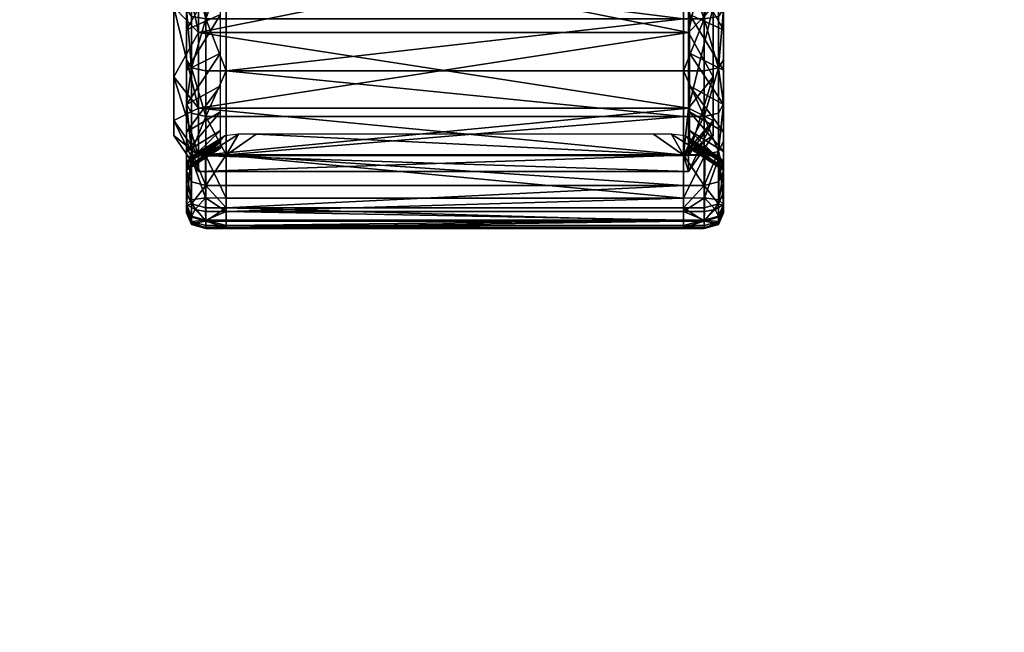
# Model space of a CAD drawing. Units: inches. Extents: x -24 to 24, y -12 to 12.
# Drawn here: x 19.4 to 20.9, y -8.7 to -7.7 of the extents above; entities that cross this region are included whole.
import ezdxf

# ---------------------------------------------------------------- set-up
doc = ezdxf.new("R2010")
doc.units = ezdxf.units.IN
doc.header["$MEASUREMENT"] = 0
for name, color, linetype in [('AFUTL-3-EDPL', 19, 'Continuous'), ('AFUTL-3-TPLM', 15, 'Continuous'), ('AFUTL-3-WHPL', 19, 'Continuous')]:
    doc.layers.add(name, color=color, linetype=linetype)

msp = doc.modelspace()

# ---------------------------------------------------------------- meshes
at = {"layer": 'AFUTL-3-EDPL'}
mesh = msp.add_polyface(dxfattribs=at)
corners = [(23, 12, 28.004), (-23, 12, 28.004), (-23, 12, 29.004), (23, 12, 29.004), (-23.4375, 11.9375, 29.004), (-23.4375, 11.9375, 28.004), (-24, 11, 28.004), (-24, -11, 28.004), (-24, -11, 29.004), (-24, 11, 29.004), (24, -11, 28.004), (24, 11, 28.004), (24, 11, 29.004), (24, -11, 29.004), (23.9375, 11.4375, 29.004), (23.9375, 11.4375, 28.004), (-23, -12, 28.004), (23, -12, 28.004), (23, -12, 29.004), (-23, -12, 29.004), (23.4375, -11.9375, 29.004), (23.4375, -11.9375, 28.004), (-23.4375, -11.9375, 28.004), (-23.4375, -11.9375, 29.004), (23.75, -11.75, 29.004), (23.75, -11.75, 28.004), (23.9375, -11.4375, 29.004), (23.9375, -11.4375, 28.004), (-23.75, -11.75, 28.004), (-23.75, -11.75, 29.004), (-23.9375, -11.4375, 28.004), (-23.9375, -11.4375, 29.004), (23.75, 11.75, 29.004), (23.75, 11.75, 28.004), (23.4375, 11.9375, 29.004), (23.4375, 11.9375, 28.004), (-23.75, 11.75, 29.004), (-23.75, 11.75, 28.004), (-23.9375, 11.4375, 29.004), (-23.9375, 11.4375, 28.004)]
mesh.append_faces([[corners[k] for k in face] for face in [(0, 1, 2, 2), (2, 3, 0, 0), (4, 2, 1, 1), (1, 5, 4, 4), (6, 7, 8, 8), (8, 9, 6, 6), (10, 11, 12, 12), (12, 13, 10, 10), (14, 12, 11, 11), (11, 15, 14, 14), (16, 17, 18, 18), (18, 19, 16, 16), (20, 18, 17, 17), (17, 21, 20, 20), (22, 16, 19, 19), (19, 23, 22, 22), (24, 20, 21, 21), (21, 25, 24, 24), (26, 24, 25, 25), (25, 27, 26, 26), (13, 26, 27, 27), (27, 10, 13, 13), (28, 22, 23, 23), (23, 29, 28, 28), (30, 28, 29, 29), (29, 31, 30, 30), (7, 30, 31, 31), (31, 8, 7, 7), (32, 14, 15, 15), (15, 33, 32, 32), (34, 32, 33, 33), (33, 35, 34, 34), (3, 34, 35, 35), (35, 0, 3, 3), (36, 4, 5, 5), (5, 37, 36, 36), (38, 36, 37, 37), (37, 39, 38, 38), (9, 38, 39, 39), (39, 6, 9, 9)]], dxfattribs={"vtx2": -1, "vtx3": -1})
at = {"layer": 'AFUTL-3-TPLM'}
mesh = msp.add_polyface(dxfattribs=at)
corners = [(-24, -11, 28.004), (-24, 11, 28.004), (-23.9375, 11.4375, 28.004), (-23.75, 11.75, 28.004), (-23.4375, 11.9375, 28.004), (-23, 12, 28.004), (23, 12, 28.004), (23.4375, 11.9375, 28.004), (23.75, 11.75, 28.004), (23.9375, 11.4375, 28.004), (24, 11, 28.004), (24, -11, 28.004), (23.9375, -11.4375, 28.004), (23.75, -11.75, 28.004), (23.4375, -11.9375, 28.004), (23, -12, 28.004), (-23.9375, -11.4375, 28.004), (-23.75, -11.75, 28.004), (-23.4375, -11.9375, 28.004), (-23, -12, 28.004)]
mesh.append_faces([[corners[k] for k in face] for face in [(0, 5, 10, 10), (0, 10, 15, 15)]], dxfattribs={"vtx0": -1, "vtx1": -1, "vtx2": -1, "vtx3": -1})
mesh.append_faces([[corners[k] for k in face] for face in [(0, 2, 3, 3), (0, 3, 4, 4), (0, 4, 5, 5), (5, 7, 8, 8), (5, 8, 9, 9), (5, 9, 10, 10), (10, 12, 13, 13), (10, 13, 14, 14), (10, 14, 15, 15)]], dxfattribs={"vtx0": -1, "vtx2": -1, "vtx3": -1})
mesh.append_faces([[corners[k] for k in face] for face in [(19, 18, 15, 15)]], dxfattribs={"vtx1": -1, "vtx2": -1})
mesh.append_faces([[corners[k] for k in face] for face in [(16, 0, 15, 15), (17, 16, 15, 15), (18, 17, 15, 15)]], dxfattribs={"vtx1": -1, "vtx2": -1, "vtx3": -1})
mesh.append_faces([[corners[k] for k in face] for face in [(0, 1, 2, 2), (5, 6, 7, 7), (10, 11, 12, 12)]], dxfattribs={"vtx2": -1, "vtx3": -1})
mesh = msp.add_polyface(dxfattribs=at)
corners = [(-23, -12, 29.004), (23, -12, 29.004), (23.4375, -11.9375, 29.004), (23.75, -11.75, 29.004), (23.9375, -11.4375, 29.004), (24, -11, 29.004), (24, 11, 29.004), (23.9375, 11.4375, 29.004), (23.75, 11.75, 29.004), (23.4375, 11.9375, 29.004), (23, 12, 29.004), (-23, 12, 29.004), (-23.4375, 11.9375, 29.004), (-23.75, 11.75, 29.004), (-23.9375, 11.4375, 29.004), (-24, 11, 29.004), (-23.4375, -11.9375, 29.004), (-23.75, -11.75, 29.004), (-23.9375, -11.4375, 29.004), (-24, -11, 29.004)]
mesh.append_faces([[corners[k] for k in face] for face in [(0, 5, 10, 10), (0, 10, 15, 15)]], dxfattribs={"vtx0": -1, "vtx1": -1, "vtx2": -1, "vtx3": -1})
mesh.append_faces([[corners[k] for k in face] for face in [(0, 2, 3, 3), (0, 3, 4, 4), (0, 4, 5, 5), (5, 7, 8, 8), (5, 8, 9, 9), (5, 9, 10, 10), (10, 12, 13, 13), (10, 13, 14, 14), (10, 14, 15, 15)]], dxfattribs={"vtx0": -1, "vtx2": -1, "vtx3": -1})
mesh.append_faces([[corners[k] for k in face] for face in [(19, 18, 15, 15)]], dxfattribs={"vtx1": -1, "vtx2": -1})
mesh.append_faces([[corners[k] for k in face] for face in [(16, 0, 15, 15), (17, 16, 15, 15), (18, 17, 15, 15)]], dxfattribs={"vtx1": -1, "vtx2": -1, "vtx3": -1})
mesh.append_faces([[corners[k] for k in face] for face in [(0, 1, 2, 2), (5, 6, 7, 7), (10, 11, 12, 12)]], dxfattribs={"vtx2": -1, "vtx3": -1})
at = {"layer": 'AFUTL-3-WHPL'}
mesh = msp.add_polyface(dxfattribs=at)
corners = [(19.6693, -7.0565, 1.4486), (19.6693, -6.9659, 1.4178), (19.6693, -6.9407, 1.4787), (19.6693, -7.0394, 1.5122), (19.6693, -7.1417, 1.5326), (19.6693, -7.1503, 1.4672), (19.6693, -7.2458, 1.4735), (19.6693, -7.2458, 1.5394), (19.6772, -7.0347, 1.5298), (19.6772, -6.9337, 1.4955), (19.6772, -7.2458, 1.5576), (19.6772, -7.1394, 1.5506), (20.4414, -7.1385, 1.5569), (20.0084, -7.1074, 1.5582), (19.7309, -7.1385, 1.5569), (19.7309, -7.0331, 1.5359), (19.7309, -6.9313, 1.5014), (20.4414, -6.9313, 1.5014), (20.4414, -7.0331, 1.5359), (19.6995, -7.1385, 1.5568), (19.6995, -7.0331, 1.5359), (19.6995, -7.2458, 1.5639), (19.7309, -7.2458, 1.5639), (19.6995, -6.9313, 1.5013), (19.7221, -7.0653, 1.4272), (19.7221, -6.9789, 1.3979), (19.7221, -7.1548, 1.445), (19.7221, -7.2459, 1.451), (19.9369, -7.2442, 1.5638), (20.0084, -7.1074, 1.5652), (20.156, -7.1074, 1.5652), (20.0084, -7.1074, 1.643), (19.9369, -7.2442, 1.644), (20.156, -7.1074, 1.643), (20.0131, -7.1153, 1.6817), (20.1513, -7.1153, 1.6817), (19.9459, -7.2438, 1.6827), (19.6496, -7.4222, 0.0837), (19.6496, -7.2458, 0.0605), (19.6496, -7.0694, 0.0837), (19.6496, -6.7639, 0.2601), (19.6496, -7.9041, 0.5656), (19.6496, -6.7639, 1.2239), (19.6496, -6.905, 1.3323), (19.6496, -7.0694, 1.4003), (19.6879, -7.2458, 1.4798), (19.6496, -7.2458, 1.4236), (19.6879, -7.0549, 1.4546), (19.6879, -6.8769, 1.3809), (19.6879, -6.8769, 0.1031), (19.6496, -6.905, 0.1518), (19.6879, -7.0549, 0.0294), (19.6879, -7.2458, 0.0043), (20.4491, -7.2458, 1.4798), (20.4491, -7.0549, 1.4546), (20.4491, -6.8769, 0.1031), (20.4491, -7.0549, 0.0294)]
mesh.append_faces([[corners[k] for k in face] for face in [(15, 12, 14, 14)]], dxfattribs={"vtx0": -1, "vtx1": -1, "vtx2": -1})
mesh.append_faces([[corners[k] for k in face] for face in [(37, 39, 40, 40), (41, 37, 40, 40), (41, 40, 44, 44)]], dxfattribs={"vtx0": -1, "vtx1": -1, "vtx2": -1, "vtx3": -1})
mesh.append_faces([[corners[k] for k in face] for face in [(12, 13, 14, 14)]], dxfattribs={"vtx0": -1, "vtx2": -1, "vtx3": -1})
mesh.append_faces([[corners[k] for k in face] for face in [(34, 35, 36, 36)]], dxfattribs={"vtx1": -1, "vtx2": -1})
mesh.append_faces([[corners[k] for k in face] for face in [(0, 1, 2, 2), (2, 3, 0, 0), (0, 3, 4, 4), (4, 5, 0, 0), (6, 5, 4, 4), (4, 7, 6, 6), (8, 3, 2, 2), (2, 9, 8, 8), (10, 7, 4, 4), (4, 11, 10, 10), (8, 11, 4, 4), (4, 3, 8, 8), (15, 16, 17, 17), (17, 18, 15, 15), (15, 14, 19, 19), (19, 20, 15, 15), (8, 20, 19, 19), (19, 11, 8, 8), (10, 11, 19, 19), (19, 21, 10, 10), (22, 21, 19, 19), (19, 14, 22, 22), (8, 9, 23, 23), (23, 20, 8, 8), (15, 20, 23, 23), (23, 16, 15, 15), (0, 24, 25, 25), (25, 1, 0, 0), (5, 26, 24, 24), (24, 0, 5, 5), (6, 27, 26, 26), (26, 5, 6, 6), (28, 13, 29, 29), (30, 29, 13, 13), (14, 13, 28, 28), (28, 22, 14, 14), (28, 29, 31, 31), (31, 32, 28, 28), (33, 31, 29, 29), (32, 31, 34, 34), (34, 36, 32, 32), (35, 34, 31, 31), (37, 38, 39, 39), (42, 43, 44, 44), (45, 46, 44, 44), (44, 47, 45, 45), (47, 44, 43, 43), (43, 48, 47, 47), (49, 50, 39, 39), (39, 51, 49, 49), (51, 39, 38, 38), (38, 52, 51, 51), (53, 45, 47, 47), (54, 47, 48, 48), (55, 49, 51, 51), (56, 51, 52, 52)]], dxfattribs={"vtx2": -1, "vtx3": -1})
mesh = msp.add_polyface(dxfattribs=at)
corners = [(20.4874, -7.7277, 1.2239), (20.4874, -7.5866, 1.3323), (20.4874, -7.4222, 1.4003), (20.4874, -7.0694, 1.4003), (20.4874, -7.0694, 0.0837), (20.4874, -7.2458, 0.0605), (20.4874, -7.4222, 0.0837), (20.4874, -6.7639, 0.2601), (20.4874, -7.9041, 0.5656), (20.4491, -7.6147, 1.3809), (20.4491, -7.4368, 1.4546), (20.4491, -7.2458, 1.4798), (20.4874, -7.2458, 1.4236), (20.5037, -7.2458, 1.4735), (20.5037, -7.3413, 1.4672), (20.5037, -7.3499, 1.5326), (20.5037, -7.2458, 1.5394), (20.5037, -7.4351, 1.4486), (20.5037, -7.4522, 1.5122), (20.5037, -7.5257, 1.4178), (20.5037, -7.5509, 1.4787), (20.5037, -7.6115, 1.3755), (20.4958, -7.4569, 1.5298), (20.4958, -7.3523, 1.5506), (20.4958, -7.2458, 1.5576), (20.4958, -7.6536, 1.4483), (20.4958, -7.5579, 1.4955), (20.4414, -7.4585, 1.5359), (20.4735, -7.4585, 1.5359), (20.4735, -7.5603, 1.5013), (20.4414, -7.5603, 1.5014), (20.4414, -7.2458, 1.5639), (20.4735, -7.2458, 1.5639), (20.4735, -7.3531, 1.5568), (20.4414, -7.3531, 1.5569), (20.4509, -7.1548, 1.445), (20.4509, -7.2459, 1.451), (20.4509, -7.3369, 1.445), (20.4509, -7.4264, 1.4272), (20.4509, -7.5128, 1.3979), (19.7309, -7.4585, 1.5359), (20.2274, -7.2442, 1.5638), (20.156, -7.3726, 1.5589), (20.156, -7.3726, 1.6436), (20.2274, -7.2442, 1.644), (20.0084, -7.3726, 1.6436), (20.1513, -7.1153, 1.6817), (20.2184, -7.2438, 1.6827), (20.1514, -7.3642, 1.6823), (20.0129, -7.3642, 1.6823), (20.4491, -7.2458, 0.0043), (20.4491, -7.4368, 0.0294), (20.4491, -7.6147, 0.1031), (20.4874, -7.5866, 0.1518), (19.6879, -7.4368, 1.4546), (19.6879, -7.2458, 1.4798), (19.6879, -7.4368, 0.0294), (19.6879, -7.6147, 0.1031)]
mesh.append_faces([[corners[k] for k in face] for face in [(0, 2, 3, 3), (7, 6, 8, 8), (3, 7, 8, 8)]], dxfattribs={"vtx0": -1, "vtx1": -1, "vtx2": -1, "vtx3": -1})
mesh.append_faces([[corners[k] for k in face] for face in [(0, 1, 2, 2), (4, 5, 6, 6), (9, 10, 2, 2), (2, 1, 9, 9), (10, 11, 12, 12), (12, 2, 10, 10), (13, 14, 15, 15), (15, 16, 13, 13), (17, 18, 15, 15), (15, 14, 17, 17), (17, 19, 20, 20), (20, 18, 17, 17), (20, 19, 21, 21), (22, 23, 15, 15), (15, 18, 22, 22), (24, 16, 15, 15), (15, 23, 24, 24), (25, 26, 20, 20), (22, 18, 20, 20), (20, 26, 22, 22), (27, 28, 29, 29), (29, 30, 27, 27), (22, 26, 29, 29), (29, 28, 22, 22), (31, 32, 33, 33), (33, 34, 31, 31), (24, 23, 33, 33), (33, 32, 24, 24), (22, 28, 33, 33), (33, 23, 22, 22), (27, 34, 33, 33), (33, 28, 27, 27), (35, 36, 13, 13), (14, 13, 36, 36), (36, 37, 14, 14), (17, 14, 37, 37), (37, 38, 17, 17), (19, 17, 38, 38), (38, 39, 19, 19), (21, 19, 39, 39), (40, 27, 30, 30), (41, 31, 34, 34), (34, 42, 41, 41), (34, 27, 40, 40), (41, 42, 43, 43), (43, 44, 41, 41), (45, 43, 42, 42), (46, 47, 48, 48), (44, 43, 48, 48), (48, 47, 44, 44), (49, 48, 43, 43), (50, 51, 6, 6), (6, 5, 50, 50), (51, 52, 53, 53), (53, 6, 51, 51), (54, 10, 9, 9), (55, 11, 10, 10), (56, 51, 50, 50), (57, 52, 51, 51)]], dxfattribs={"vtx2": -1, "vtx3": -1})
mesh = msp.add_polyface(dxfattribs=at)
corners = [(19.6693, -7.5509, 1.4787), (19.6693, -7.6445, 1.4326), (19.6693, -7.6115, 1.3755), (19.6693, -7.7312, 1.3746), (19.6693, -7.6911, 1.3223), (19.6693, -7.763, 1.2593), (19.6693, -7.8096, 1.3059), (19.6693, -7.8784, 1.2274), (19.6693, -7.8261, 1.1873), (19.6693, -7.8793, 1.1078), (19.6772, -7.6536, 1.4483), (19.6772, -7.5579, 1.4955), (19.6772, -7.8225, 1.3187), (19.6772, -7.7423, 1.389), (19.6772, -7.8928, 1.2385), (20.4414, -7.8979, 1.2424), (19.7309, -7.8979, 1.2424), (19.7309, -7.827, 1.3232), (20.4414, -7.7462, 1.3941), (19.7309, -7.7462, 1.3941), (19.7309, -7.6568, 1.4538), (20.4414, -7.827, 1.3232), (19.7309, -7.5603, 1.5014), (20.4414, -7.5603, 1.5014), (19.6995, -7.8978, 1.2423), (19.6995, -7.827, 1.3232), (19.6995, -7.7461, 1.394), (19.6995, -7.6568, 1.4538), (19.6995, -7.5603, 1.5013), (19.7221, -7.6706, 1.3068), (19.7221, -7.5947, 1.3575), (19.7221, -7.7392, 1.2467), (19.7221, -7.7994, 1.178), (19.7221, -7.8501, 1.1021), (19.6496, -7.9041, 0.5656), (19.6496, -7.836, 0.4012), (19.6496, -7.7277, 0.2601), (19.6496, -7.4222, 0.0837), (19.6496, -7.4222, 1.4003), (19.6496, -7.5866, 1.3323), (19.6496, -7.7277, 1.2239), (19.6496, -7.0694, 1.4003), (19.6496, -7.836, 1.0828), (19.6496, -7.9041, 0.9184), (19.6879, -7.8847, 1.1109), (19.6879, -7.7675, 1.2637), (19.6879, -7.6147, 1.3809), (19.6879, -7.6147, 0.1031), (19.6496, -7.5866, 0.1518), (19.6879, -7.7675, 0.2203), (19.6879, -7.8847, 0.3731), (20.4491, -7.8847, 1.1109), (20.4491, -7.7675, 1.2637), (20.4491, -7.6147, 0.1031), (20.4491, -7.7675, 0.2203)]
mesh.append_faces([[corners[k] for k in face] for face in [(34, 36, 37, 37), (34, 41, 40, 40), (34, 40, 43, 43)]], dxfattribs={"vtx0": -1, "vtx1": -1, "vtx2": -1, "vtx3": -1})
mesh.append_faces([[corners[k] for k in face] for face in [(0, 1, 2, 2), (2, 1, 3, 3), (3, 4, 2, 2), (5, 4, 3, 3), (3, 6, 5, 5), (5, 6, 7, 7), (7, 8, 5, 5), (9, 8, 7, 7), (10, 1, 0, 0), (0, 11, 10, 10), (12, 6, 3, 3), (3, 13, 12, 12), (10, 13, 3, 3), (3, 1, 10, 10), (12, 14, 7, 7), (7, 6, 12, 12), (15, 16, 17, 17), (18, 19, 20, 20), (17, 19, 18, 18), (18, 21, 17, 17), (20, 22, 23, 23), (24, 25, 17, 17), (12, 25, 24, 24), (24, 14, 12, 12), (20, 19, 26, 26), (26, 27, 20, 20), (10, 27, 26, 26), (26, 13, 10, 10), (12, 13, 26, 26), (26, 25, 12, 12), (17, 25, 26, 26), (26, 19, 17, 17), (10, 11, 28, 28), (28, 27, 10, 10), (20, 27, 28, 28), (28, 22, 20, 20), (4, 29, 30, 30), (30, 2, 4, 4), (5, 31, 29, 29), (29, 4, 5, 5), (8, 32, 31, 31), (31, 5, 8, 8), (9, 33, 32, 32), (32, 8, 9, 9), (34, 35, 36, 36), (38, 39, 40, 40), (40, 42, 43, 43), (44, 42, 40, 40), (40, 45, 44, 44), (45, 40, 39, 39), (39, 46, 45, 45), (47, 48, 36, 36), (36, 49, 47, 47), (49, 36, 35, 35), (35, 50, 49, 49), (51, 44, 45, 45), (52, 45, 46, 46), (53, 47, 49, 49), (54, 49, 50, 50)]], dxfattribs={"vtx2": -1, "vtx3": -1})
mesh = msp.add_polyface(dxfattribs=at)
corners = [(20.4874, -7.9041, 0.9184), (20.4874, -7.836, 1.0828), (20.4874, -7.7277, 1.2239), (20.4874, -7.4222, 0.0837), (20.4874, -7.5866, 0.1518), (20.4874, -7.7277, 0.2601), (20.4874, -7.836, 0.4012), (20.4874, -7.9041, 0.5656), (20.4874, -7.0694, 1.4003), (20.4491, -7.8847, 1.1109), (20.4491, -7.7675, 1.2637), (20.4491, -7.6147, 1.3809), (20.4874, -7.5866, 1.3323), (20.5037, -7.6115, 1.3755), (20.5037, -7.6445, 1.4326), (20.5037, -7.5509, 1.4787), (20.5037, -7.6911, 1.3223), (20.5037, -7.7312, 1.3746), (20.5037, -7.763, 1.2593), (20.5037, -7.8096, 1.3059), (20.5037, -7.8261, 1.1873), (20.5037, -7.8784, 1.2274), (20.5037, -7.8793, 1.1078), (20.4958, -7.6536, 1.4483), (20.4958, -7.8225, 1.3187), (20.4958, -7.7423, 1.389), (20.4958, -7.8928, 1.2385), (20.4414, -7.827, 1.3232), (20.4735, -7.827, 1.3232), (20.4735, -7.8978, 1.2423), (20.4414, -7.8979, 1.2424), (20.4414, -7.6568, 1.4538), (20.4735, -7.6568, 1.4538), (20.4735, -7.7461, 1.394), (20.4414, -7.7462, 1.3941), (20.4735, -7.5603, 1.5013), (20.4958, -7.5579, 1.4955), (20.4414, -7.5603, 1.5014), (20.4509, -7.5128, 1.3979), (20.4509, -7.5947, 1.3575), (20.4509, -7.6706, 1.3068), (20.4509, -7.7392, 1.2467), (20.4509, -7.7994, 1.178), (20.4509, -7.8501, 1.1021), (20.5037, -7.9216, 1.0219), (19.7309, -7.827, 1.3232), (19.7309, -7.6568, 1.4538), (20.4491, -7.6147, 0.1031), (20.4491, -7.7675, 0.2203), (20.4491, -7.8847, 0.3731), (19.6879, -7.7675, 1.2637), (19.6879, -7.6147, 1.3809), (19.6879, -7.7675, 0.2203), (19.6879, -7.8847, 0.3731)]
mesh.append_faces([[corners[k] for k in face] for face in [(3, 5, 7, 7), (2, 8, 7, 7), (0, 2, 7, 7)]], dxfattribs={"vtx0": -1, "vtx1": -1, "vtx2": -1, "vtx3": -1})
mesh.append_faces([[corners[k] for k in face] for face in [(0, 1, 2, 2), (3, 4, 5, 5), (5, 6, 7, 7), (9, 10, 2, 2), (2, 1, 9, 9), (10, 11, 12, 12), (12, 2, 10, 10), (13, 14, 15, 15), (13, 16, 17, 17), (17, 14, 13, 13), (18, 19, 17, 17), (17, 16, 18, 18), (18, 20, 21, 21), (21, 19, 18, 18), (21, 20, 22, 22), (15, 14, 23, 23), (24, 25, 17, 17), (17, 19, 24, 24), (23, 14, 17, 17), (17, 25, 23, 23), (24, 19, 21, 21), (21, 26, 24, 24), (27, 28, 29, 29), (29, 30, 27, 27), (29, 28, 24, 24), (31, 32, 33, 33), (33, 34, 31, 31), (23, 25, 33, 33), (33, 32, 23, 23), (24, 28, 33, 33), (33, 25, 24, 24), (27, 34, 33, 33), (33, 28, 27, 27), (23, 32, 35, 35), (35, 36, 23, 23), (31, 37, 35, 35), (35, 32, 31, 31), (38, 39, 13, 13), (16, 13, 39, 39), (39, 40, 16, 16), (18, 16, 40, 40), (40, 41, 18, 18), (20, 18, 41, 41), (41, 42, 20, 20), (22, 20, 42, 42), (42, 43, 22, 22), (44, 22, 43, 43), (45, 27, 30, 30), (46, 31, 34, 34), (37, 31, 46, 46), (47, 48, 5, 5), (5, 4, 47, 47), (48, 49, 6, 6), (6, 5, 48, 48), (7, 6, 49, 49), (50, 10, 9, 9), (51, 11, 10, 10), (52, 48, 47, 47), (53, 49, 48, 48)]], dxfattribs={"vtx2": -1, "vtx3": -1})
mesh = msp.add_polyface(dxfattribs=at)
corners = [(20.4414, -8.0607, 0.8494), (19.7309, -8.0607, 0.8494), (19.7309, -8.0397, 0.9548), (19.7309, -8.0706, 0.7639), (20.4414, -8.0706, 0.7639), (20.4414, -8.0051, 1.0565), (19.7309, -8.0051, 1.0565), (19.7309, -7.9576, 1.153), (20.4414, -8.0397, 0.9548), (19.7309, -7.8979, 1.2424), (20.4414, -7.8979, 1.2424), (20.4414, -7.9576, 1.153), (20.4414, -8.0592, 0.62), (19.7309, -8.0592, 0.62), (19.7309, -8.0676, 0.6859), (20.4414, -8.0248, 0.5393), (19.7309, -8.0248, 0.5393), (19.7309, -8.0456, 0.5589), (20.4414, -8.0722, 0.7216), (19.7309, -8.0722, 0.7216), (19.6995, -8.0606, 0.8494), (19.6995, -8.0397, 0.9547), (19.6772, -8.0336, 0.9531), (19.6772, -8.0642, 0.7637), (19.6772, -8.0544, 0.8485), (19.6995, -8.0706, 0.7639), (19.6995, -8.0051, 1.0565), (19.6995, -7.9576, 1.153), (19.6772, -7.9521, 1.1498), (19.6772, -7.9993, 1.0541), (19.7309, -7.827, 1.3232), (19.6995, -7.8978, 1.2423), (19.6772, -7.8928, 1.2385), (19.6995, -8.0591, 0.62), (19.6995, -8.0676, 0.6859), (19.6772, -8.0612, 0.6862), (19.6825, -8.0427, 0.5758), (19.6772, -8.0528, 0.6205), (19.6988, -8.0454, 0.5589), (19.7309, -7.958, 0.5477), (19.6985, -7.958, 0.548), (19.6987, -8.0246, 0.5395), (19.6995, -8.0721, 0.7216), (19.6693, -7.9216, 1.0219), (19.7221, -7.8904, 1.0203), (19.7221, -7.8501, 1.1021), (19.6693, -7.9524, 0.9313), (19.7221, -7.9198, 0.9339), (19.6693, -7.971, 0.8375), (19.7221, -7.9376, 0.8444), (19.6693, -7.9798, 0.7611), (19.7221, -7.946, 0.7715), (19.6693, -7.9811, 0.7229), (19.7221, -7.9472, 0.7351), (19.6693, -7.9767, 0.6895), (19.7221, -7.943, 0.7032), (19.6693, -7.9685, 0.6273), (19.7221, -7.9352, 0.6438), (19.6763, -7.9608, 0.5688), (19.7288, -7.9278, 0.5881), (19.75, -7.9252, 0.5682), (19.7777, -7.9252, 0.568), (20.4491, -7.9836, 0.742), (19.6879, -7.9836, 0.742), (19.6879, -7.9584, 0.933), (20.4491, -7.9584, 0.933), (19.6879, -7.8847, 1.1109), (20.4491, -7.8847, 0.3731), (19.6879, -7.8847, 0.3731), (19.6879, -7.9584, 0.5511), (20.4414, -7.958, 0.5477)]
mesh.append_faces([[corners[k] for k in face] for face in [(0, 1, 2, 2), (3, 1, 0, 0), (0, 4, 3, 3), (5, 6, 7, 7), (2, 6, 5, 5), (5, 8, 2, 2), (7, 9, 10, 10), (10, 11, 7, 7), (12, 13, 14, 14), (15, 16, 17, 17), (18, 19, 3, 3), (2, 1, 20, 20), (20, 21, 2, 2), (22, 21, 20, 20), (23, 24, 20, 20), (3, 25, 20, 20), (20, 1, 3, 3), (7, 6, 26, 26), (26, 27, 7, 7), (28, 27, 26, 26), (22, 29, 26, 26), (26, 21, 22, 22), (2, 21, 26, 26), (26, 6, 2, 2), (30, 9, 31, 31), (28, 32, 31, 31), (31, 27, 28, 28), (7, 27, 31, 31), (31, 9, 7, 7), (14, 13, 33, 33), (33, 34, 14, 14), (35, 34, 33, 33), (36, 37, 33, 33), (33, 38, 36, 36), (17, 38, 33, 33), (33, 13, 17, 17), (16, 39, 40, 40), (40, 41, 16, 16), (17, 16, 41, 41), (41, 38, 17, 17), (36, 38, 41, 41), (3, 19, 42, 42), (42, 25, 3, 3), (23, 25, 42, 42), (14, 34, 42, 42), (42, 19, 14, 14), (43, 44, 45, 45), (46, 47, 44, 44), (48, 49, 47, 47), (50, 51, 49, 49), (52, 53, 51, 51), (54, 55, 53, 53), (56, 57, 55, 55), (58, 59, 57, 57), (40, 60, 59, 59), (59, 58, 40, 40), (39, 61, 60, 60), (60, 40, 39, 39), (62, 63, 64, 64), (65, 64, 66, 66), (67, 68, 69, 69), (70, 69, 63, 63)]], dxfattribs={"vtx2": -1, "vtx3": -1})
mesh = msp.add_polyface(dxfattribs=at)
corners = [(20.4874, -7.9274, 0.742), (20.4874, -7.9041, 0.9184), (20.4874, -7.9041, 0.5656), (20.5037, -7.8793, 1.1078), (20.5037, -7.9364, 1.1407), (20.5037, -7.8784, 1.2274), (20.5037, -7.9216, 1.0219), (20.5037, -7.9825, 1.0472), (20.5037, -7.9524, 0.9313), (20.5037, -8.016, 0.9484), (20.5037, -7.971, 0.8375), (20.5037, -8.0363, 0.8461), (20.5037, -7.9798, 0.7611), (20.5037, -8.046, 0.7631), (20.5037, -7.9811, 0.7229), (20.5037, -8.0475, 0.722), (20.5037, -7.9767, 0.6895), (20.5037, -8.0429, 0.6871), (20.4958, -7.9521, 1.1498), (20.4958, -7.8928, 1.2385), (20.4958, -8.0336, 0.9531), (20.4958, -7.9993, 1.0541), (20.4958, -8.0642, 0.7637), (20.4958, -8.0544, 0.8485), (20.4905, -8.0427, 0.5758), (20.4958, -8.0528, 0.6205), (20.5037, -8.0346, 0.6221), (20.4964, -8.0273, 0.5609), (20.4958, -8.0612, 0.6862), (20.5037, -7.9685, 0.6273), (20.4967, -7.9608, 0.5688), (20.4958, -8.0658, 0.7217), (20.4735, -8.0606, 0.8494), (20.4735, -8.0397, 0.9547), (20.4735, -8.0706, 0.7639), (20.4735, -8.0051, 1.0565), (20.4735, -7.9576, 1.153), (20.4958, -7.8225, 1.3187), (20.4735, -7.8978, 1.2423), (20.4735, -8.0591, 0.62), (20.4735, -8.0676, 0.6859), (20.4742, -8.0454, 0.5589), (20.4745, -7.958, 0.548), (20.4743, -8.0246, 0.5395), (20.4735, -8.0721, 0.7216), (20.4509, -7.9472, 0.7351), (20.4509, -7.943, 0.7032)]
mesh.append_faces([[corners[k] for k in face] for face in [(0, 1, 2, 2)]], dxfattribs={"vtx1": -1, "vtx2": -1})
mesh.append_faces([[corners[k] for k in face] for face in [(3, 4, 5, 5), (3, 6, 7, 7), (7, 4, 3, 3), (8, 9, 7, 7), (7, 6, 8, 8), (8, 10, 11, 11), (11, 9, 8, 8), (12, 13, 11, 11), (11, 10, 12, 12), (12, 14, 15, 15), (15, 13, 12, 12), (16, 17, 15, 15), (15, 14, 16, 16), (18, 19, 5, 5), (5, 4, 18, 18), (20, 21, 7, 7), (7, 9, 20, 20), (18, 4, 7, 7), (7, 21, 18, 18), (22, 23, 11, 11), (11, 13, 22, 22), (20, 9, 11, 11), (11, 23, 20, 20), (24, 25, 26, 26), (26, 27, 24, 24), (28, 17, 26, 26), (26, 25, 28, 28), (16, 29, 26, 26), (26, 17, 16, 16), (30, 27, 26, 26), (26, 29, 30, 30), (28, 31, 15, 15), (15, 17, 28, 28), (22, 13, 15, 15), (15, 31, 22, 22), (20, 23, 32, 32), (32, 33, 20, 20), (22, 34, 32, 32), (32, 23, 22, 22), (18, 21, 35, 35), (35, 36, 18, 18), (20, 33, 35, 35), (35, 21, 20, 20), (37, 19, 38, 38), (18, 36, 38, 38), (38, 19, 18, 18), (28, 25, 39, 39), (39, 40, 28, 28), (24, 41, 39, 39), (39, 25, 24, 24), (30, 42, 43, 43), (43, 27, 30, 30), (24, 27, 43, 43), (43, 41, 24, 24), (22, 31, 44, 44), (44, 34, 22, 22), (28, 40, 44, 44), (44, 31, 28, 28), (16, 14, 45, 45), (45, 46, 16, 16), (29, 16, 46, 46)]], dxfattribs={"vtx2": -1, "vtx3": -1})
mesh = msp.add_polyface(dxfattribs=at)
corners = [(19.6825, -8.0427, 0.5758), (19.6766, -8.0273, 0.5609), (19.6693, -8.0346, 0.6221), (19.6772, -8.0528, 0.6205), (19.6772, -8.0612, 0.6862), (19.6693, -7.8784, 1.2274), (19.6693, -7.9364, 1.1407), (19.6693, -7.8793, 1.1078), (19.6693, -7.9825, 1.0472), (19.6693, -7.9216, 1.0219), (19.6693, -7.9524, 0.9313), (19.6693, -8.016, 0.9484), (19.6693, -8.0363, 0.8461), (19.6693, -7.971, 0.8375), (19.6693, -7.9798, 0.7611), (19.6693, -8.046, 0.7631), (19.6693, -8.0475, 0.722), (19.6693, -7.9811, 0.7229), (19.6693, -7.9767, 0.6895), (19.6693, -8.0429, 0.6871), (19.6772, -7.9521, 1.1498), (19.6772, -7.8928, 1.2385), (19.6772, -8.0336, 0.9531), (19.6772, -7.9993, 1.0541), (19.6772, -8.0642, 0.7637), (19.6772, -8.0544, 0.8485), (19.6693, -7.9685, 0.6273), (19.6763, -7.9608, 0.5688), (19.6772, -8.0658, 0.7217), (19.6995, -8.0606, 0.8494), (19.6995, -8.0706, 0.7639), (19.6995, -8.0051, 1.0565), (19.6995, -8.0591, 0.62), (19.6987, -8.0246, 0.5395), (19.6985, -7.958, 0.548), (19.6995, -8.0721, 0.7216), (19.6995, -8.0676, 0.6859), (19.7221, -7.8501, 1.1021), (19.7221, -7.8904, 1.0203), (19.7221, -7.9198, 0.9339), (19.7221, -7.9376, 0.8444), (19.7221, -7.946, 0.7715), (19.7221, -7.9472, 0.7351), (19.7221, -7.943, 0.7032), (19.7221, -7.9352, 0.6438), (19.6496, -7.9274, 0.742), (19.6496, -7.9041, 0.5656), (19.6496, -7.9041, 0.9184), (19.6879, -7.9836, 0.742), (19.6879, -7.9584, 0.933), (19.6496, -7.836, 1.0828), (19.6879, -7.8847, 1.1109), (19.6879, -7.8847, 0.3731), (19.6496, -7.836, 0.4012), (19.6879, -7.9584, 0.5511)]
mesh.append_faces([[corners[k] for k in face] for face in [(45, 46, 47, 47)]], dxfattribs={"vtx1": -1, "vtx2": -1})
mesh.append_faces([[corners[k] for k in face] for face in [(0, 1, 2, 2), (2, 3, 0, 0), (4, 3, 2, 2), (5, 6, 7, 7), (7, 6, 8, 8), (8, 9, 7, 7), (10, 9, 8, 8), (8, 11, 10, 10), (10, 11, 12, 12), (12, 13, 10, 10), (14, 13, 12, 12), (12, 15, 14, 14), (14, 15, 16, 16), (16, 17, 14, 14), (18, 17, 16, 16), (16, 19, 18, 18), (20, 6, 5, 5), (5, 21, 20, 20), (22, 11, 8, 8), (8, 23, 22, 22), (20, 23, 8, 8), (8, 6, 20, 20), (24, 15, 12, 12), (12, 25, 24, 24), (22, 25, 12, 12), (12, 11, 22, 22), (2, 19, 4, 4), (18, 19, 2, 2), (2, 26, 18, 18), (27, 26, 2, 2), (2, 1, 27, 27), (4, 19, 16, 16), (16, 28, 4, 4), (24, 28, 16, 16), (16, 15, 24, 24), (29, 25, 22, 22), (29, 30, 24, 24), (31, 23, 20, 20), (32, 3, 4, 4), (27, 1, 33, 33), (33, 34, 27, 27), (33, 1, 0, 0), (35, 28, 24, 24), (4, 28, 35, 35), (35, 36, 4, 4), (37, 7, 9, 9), (38, 9, 10, 10), (39, 10, 13, 13), (40, 13, 14, 14), (41, 14, 17, 17), (42, 17, 18, 18), (43, 18, 26, 26), (44, 26, 27, 27), (48, 45, 47, 47), (47, 49, 48, 48), (49, 47, 50, 50), (50, 51, 49, 49), (52, 53, 46, 46), (46, 54, 52, 52), (54, 46, 45, 45), (45, 48, 54, 54)]], dxfattribs={"vtx2": -1, "vtx3": -1})
mesh = msp.add_polyface(dxfattribs=at)
corners = [(20.4491, -7.9836, 0.742), (20.4491, -7.9584, 0.933), (20.4874, -7.9041, 0.9184), (20.4874, -7.9274, 0.742), (20.4491, -7.8847, 1.1109), (20.4874, -7.836, 1.0828), (20.4414, -8.0397, 0.9548), (20.4735, -8.0397, 0.9547), (20.4735, -8.0606, 0.8494), (20.4414, -8.0607, 0.8494), (20.4414, -8.0706, 0.7639), (20.4735, -8.0706, 0.7639), (20.4414, -7.9576, 1.153), (20.4735, -7.9576, 1.153), (20.4735, -8.0051, 1.0565), (20.4414, -8.0051, 1.0565), (20.4414, -7.8979, 1.2424), (20.4735, -7.8978, 1.2423), (20.4414, -8.0676, 0.6859), (20.4735, -8.0676, 0.6859), (20.4735, -8.0591, 0.62), (20.4414, -8.0592, 0.62), (20.4414, -8.0456, 0.5589), (20.4742, -8.0454, 0.5589), (20.4414, -8.0248, 0.5393), (20.4743, -8.0246, 0.5395), (20.4745, -7.958, 0.548), (20.4414, -7.958, 0.5477), (20.4735, -8.0721, 0.7216), (20.4414, -8.0722, 0.7216), (20.4509, -7.8501, 1.1021), (20.4509, -7.8904, 1.0203), (20.5037, -7.9216, 1.0219), (20.5037, -7.9524, 0.9313), (20.4509, -7.9198, 0.9339), (20.5037, -7.971, 0.8375), (20.4509, -7.9376, 0.8444), (20.5037, -7.9798, 0.7611), (20.4509, -7.946, 0.7715), (20.5037, -7.9811, 0.7229), (20.4509, -7.9472, 0.7351), (20.4509, -7.943, 0.7032), (20.4509, -7.9352, 0.6438), (20.5037, -7.9685, 0.6273), (20.4967, -7.9608, 0.5688), (20.4442, -7.9278, 0.5881), (20.423, -7.9252, 0.5682), (20.3947, -7.9252, 0.568), (19.7309, -8.0397, 0.9548), (19.7309, -7.9576, 1.153), (19.7309, -8.0676, 0.6859), (19.7309, -8.0456, 0.5589), (19.7309, -8.0592, 0.62), (19.7309, -7.958, 0.5477), (19.7309, -8.0248, 0.5393), (19.7309, -8.0706, 0.7639), (19.7309, -8.0722, 0.7216), (19.7777, -7.9252, 0.568), (20.4491, -7.8847, 0.3731), (20.4874, -7.9041, 0.5656), (19.6879, -7.9584, 0.933), (19.6879, -7.8847, 1.1109), (19.6879, -7.9584, 0.5511), (19.6879, -7.9836, 0.742)]
mesh.append_faces([[corners[k] for k in face] for face in [(0, 1, 2, 2), (2, 3, 0, 0), (1, 4, 5, 5), (5, 2, 1, 1), (6, 7, 8, 8), (8, 9, 6, 6), (10, 9, 8, 8), (8, 11, 10, 10), (12, 13, 14, 14), (14, 15, 12, 12), (6, 15, 14, 14), (14, 7, 6, 6), (12, 16, 17, 17), (17, 13, 12, 12), (18, 19, 20, 20), (20, 21, 18, 18), (22, 21, 20, 20), (20, 23, 22, 22), (24, 25, 26, 26), (26, 27, 24, 24), (22, 23, 25, 25), (25, 24, 22, 22), (10, 11, 28, 28), (28, 29, 10, 10), (18, 29, 28, 28), (28, 19, 18, 18), (30, 31, 32, 32), (33, 32, 31, 31), (31, 34, 33, 33), (35, 33, 34, 34), (34, 36, 35, 35), (37, 35, 36, 36), (36, 38, 37, 37), (39, 37, 38, 38), (38, 40, 39, 39), (41, 42, 43, 43), (44, 43, 42, 42), (42, 45, 44, 44), (26, 44, 45, 45), (45, 46, 26, 26), (27, 26, 46, 46), (46, 47, 27, 27), (48, 6, 9, 9), (49, 12, 15, 15), (50, 18, 21, 21), (51, 52, 21, 21), (21, 22, 51, 51), (53, 54, 24, 24), (24, 27, 53, 53), (51, 22, 24, 24), (55, 10, 29, 29), (50, 56, 29, 29), (29, 18, 50, 50), (27, 47, 57, 57), (57, 53, 27, 27), (58, 27, 59, 59), (27, 0, 3, 3), (3, 59, 27, 27), (60, 1, 0, 0), (61, 4, 1, 1), (62, 27, 58, 58), (63, 0, 27, 27)]], dxfattribs={"vtx2": -1, "vtx3": -1})

doc.saveas('drawing.dxf')
